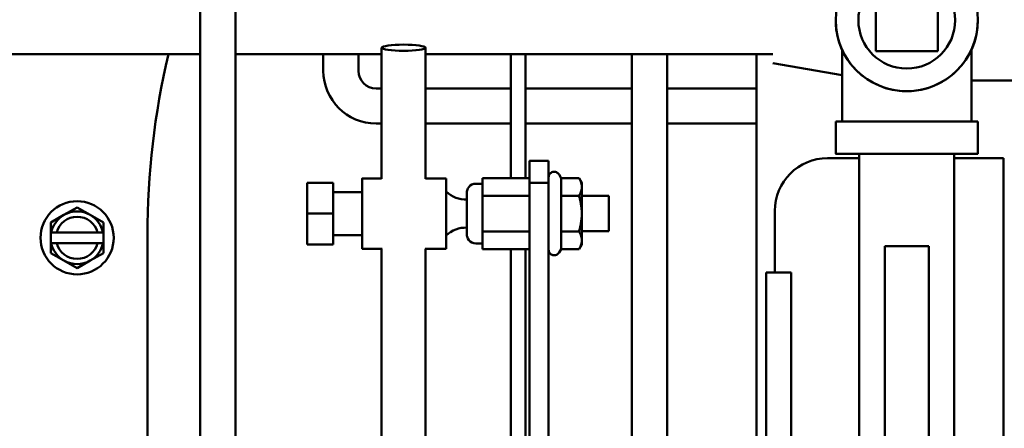
# Model space of a CAD drawing. Extents: x 14 to 254, y 14 to 175.
# Drawn here: x 133 to 140, y 56 to 59 of the extents above; entities that cross this region are included whole.
import ezdxf

# ---------------------------------------------------------------- set-up
doc = ezdxf.new("R2010")
doc.units = 0
doc.header["$LTSCALE"] = 0.16
doc.header["$MEASUREMENT"] = 0
doc.layers.get('DEFPOINTS').update_dxf_attribs({"linetype": 'CONTINUOUS'})
doc.layers.add('DIMENSIONS', color=60, linetype='CONTINUOUS')
doc.layers.add('Visible (ANSI)', color=7, linetype='CONTINUOUS', lineweight=50)
doc.styles.add('ROMANS', font='romans')
doc.dimstyles.new('DIM$0', dxfattribs={"dimscale": 15, "dimtxt": 0.125, "dimasz": 0.15625, "dimexe": 0.125, "dimexo": 0.0625, "dimgap": 0.09375, "dimtad": 0, "dimdec": 3, "dimzin": 0, "dimdsep": 46, "dimlunit": 5, "dimtxsty": 'ROMANS', "dimcen": 0, "dimadec": 0, "dimazin": 0, "dimtfac": 0.875, "dimtdec": 3, "dimtofl": 0, "dimtmove": 0, "dimatfit": 3, "dimfxl": 0, "dimtolj": 1, "dimtzin": 0, "dimarcsym": 0})

# ---------------------------------------------------------------- blocks, each defined once
blk = doc.blocks.new('*D7')
at = {"layer": 'DEFPOINTS', "color": 0, "transparency": 16777216}
for p in [(122.2747, 62.2137, 0), (157.2747, 42.1709, 0), (157.2747, 29.9594)]:
    blk.add_point(p, dxfattribs=at)
at = {"layer": 'DIMENSIONS', "color": 0, "lineweight": -2, "transparency": 16777216}
for p, q in [((122.2747, 61.2137), (122.2747, 27.9594)), ((157.2747, 41.1709), (157.2747, 27.9594)), ((124.7747, 29.9594), (138.2176, 29.9594)), ((154.7747, 29.9594), (144.4557, 29.9594))]:
    blk.add_line(p, q, dxfattribs=at)
at = {"layer": 'DIMENSIONS', "color": 0, "transparency": 16777216}
for points in [[(124.7747, 30.3761), (124.7747, 29.5428), (122.2747, 29.9594)], [(154.7747, 30.3761), (154.7747, 29.5428), (157.2747, 29.9594)]]:
    blk.add_solid(points, dxfattribs=at)
at = {"layer": 'DIMENSIONS', "color": 0, "transparency": 16777216, "insert": (141.3367, 29.9594), "char_height": 2, "attachment_point": 5, "style": 'ROMANS'}
blk.add_mtext('\\A1;35', dxfattribs=at)

msp = doc.modelspace()

# ---------------------------------------------------------------- linework, layer by layer
at = {"layer": 'Visible (ANSI)'}
for p, q in [((133.86886, 60.58044, -0.00001), (133.86886, 52.44244, -0.00001)), ((134.11886, 60.58044, -0.00001), (134.11886, 52.44244, -0.00001)), ((138.66926, 59.33471, -0.00001), (138.66926, 58.89471, -0.00001)), ((139.10926, 58.89471, -0.00001), (139.10926, 59.33471, -0.00001)), ((138.38426, 59.11462, -0.00001), (138.38426, 59.11459, -0.00001)), ((139.39426, 59.11468, -0.00001), (139.39426, 59.11465, -0.00001)), ((135.15788, 58.91894, -0.00001), (135.15788, 57.98654, -0.00001)), ((135.47038, 58.91894, -0.00001), (135.47038, 57.98654, -0.00001)), ((132.43776, 58.87242, -0.00001), (133.86886, 58.87242, -0.00001)), ((134.11886, 58.87242, -0.00001), (135.15788, 58.87242, -0.00001)), ((134.74348, 58.75482, -0.00001), (134.74348, 58.87242, -0.00001)), ((134.99348, 58.75482, -0.00001), (134.99348, 58.87242, -0.00001)), ((135.47038, 58.87242, -0.00001), (137.93776, 58.87242, -0.00001)), ((136.07658, 58.87242, -0.00001), (136.07658, 57.99252, -0.00001)), ((136.18118, 57.99252, -0.00001), (136.18118, 58.87242, -0.00001)), ((136.93606, 58.87242, -0.00001), (136.93606, 54.51229, -0.00001)), ((137.18606, 58.87242, -0.00001), (137.18606, 54.15839, -0.00001)), ((137.82101, 58.62982, -0.00001), (137.82101, 58.87242, -0.00001)), ((137.82248, 54.87982, -0.00001), (137.82248, 58.87242, -0.00001)), ((138.42926, 58.90623, -0.00001), (138.42926, 58.39456, -0.00001)), ((138.66926, 58.89471, -0.00001), (138.66926, 58.89467, -0.00001)), ((138.66926, 58.89471, -0.00001), (139.10926, 58.89471, -0.00001)), ((139.10926, 58.89467, -0.00001), (138.66926, 58.89467, -0.00001)), ((139.10926, 58.89471, -0.00001), (139.10926, 58.89467, -0.00001)), ((139.34926, 58.90623, -0.00001), (139.34926, 58.39456, -0.00001)), ((137.93776, 58.80992, -0.00001), (138.42926, 58.72342, -0.00001)), ((139.71101, 58.68492, -0.00001), (139.34926, 58.68492, -0.00001)), ((135.11848, 58.62982, -0.00001), (135.15788, 58.62982, -0.00001)), ((135.47038, 58.62982, -0.00001), (136.07658, 58.62982, -0.00001)), ((136.18118, 58.62982, -0.00001), (136.93606, 58.62982, -0.00001)), ((137.18606, 58.62982, -0.00001), (137.82248, 58.62982, -0.00001)), ((135.11848, 58.37982, -0.00001), (135.15788, 58.37982, -0.00001)), ((135.47038, 58.37982, -0.00001), (136.07658, 58.37982, -0.00001)), ((136.18118, 58.37982, -0.00001), (136.93606, 58.37982, -0.00001)), ((137.18606, 58.37982, -0.00001), (137.82248, 58.37982, -0.00001)), ((137.82101, 58.12982, -0.00001), (137.82101, 58.37982, -0.00001)), ((138.38426, 58.39454, -0.00001), (138.38426, 58.16454, -0.00001)), ((139.39426, 58.39454, -0.00001), (139.39426, 58.16454, -0.00001)), ((138.55176, 58.16454, -0.00001), (138.55176, 55.88355, -0.00001)), ((139.22676, 58.16454, -0.00001), (139.22676, 55.88355, -0.00001)), ((136.34409, 58.11464, -0.00001), (136.20959, 58.11464, -0.00001)), ((137.82248, 58.12982, -0.00001), (137.82101, 58.12982, -0.00001)), ((138.32637, 58.13315, -0.00001), (138.55176, 58.13315, -0.00001)), ((139.22676, 58.13315, -0.00001), (139.57637, 58.13315, -0.00001)), ((139.57637, 58.13315, -0.00001), (139.57637, 55.81289, -0.00001)), ((136.43266, 57.99252, -0.00001), (136.41873, 58.01664, -0.00001)), ((134.62958, 57.95863, -0.00001), (134.6296, 57.95865, -0.00001)), ((134.62958, 57.73962, -0.00001), (134.62958, 57.95863, -0.00001)), ((134.8136, 57.95865, -0.00001), (134.6296, 57.95865, -0.00001)), ((134.6296, 57.95865, -0.00001), (134.62961, 57.73965, -0.00001)), ((134.8136, 57.95865, -0.00001), (134.81361, 57.73965, -0.00001)), ((135.15788, 57.98964, -0.00001), (135.02059, 57.98964, -0.00001)), ((135.61659, 57.98964, -0.00001), (135.47038, 57.98964, -0.00001)), ((135.82609, 57.95164, -0.00001), (135.87359, 57.95164, -0.00001)), ((135.8736, 57.86609, -0.00001), (135.87359, 57.99252, -0.00001)), ((135.87359, 57.99252, -0.00001), (135.87359, 57.95164, -0.00001)), ((135.87359, 57.99252, -0.00001), (136.20959, 57.99252, -0.00001)), ((136.2096, 57.86609, -0.00001), (136.20959, 57.99252, -0.00001)), ((136.34411, 57.95863, -0.00001), (136.20961, 57.95863, -0.00001)), ((136.20961, 57.95863, -0.00001), (136.20979, 54.04577, -0.00001)), ((136.34429, 54.09456, -0.00001), (136.34411, 57.95863, -0.00001)), ((136.43266, 57.99252, -0.00001), (136.56053, 57.99252, -0.00001)), ((136.58009, 57.95864, -0.00001), (136.56054, 57.9925, -0.00001)), ((135.02059, 57.89214, -0.00001), (134.8136, 57.89214, -0.00001)), ((135.8736, 57.61321, -0.00001), (135.8736, 57.86609, -0.00001)), ((135.8736, 57.86609, -0.00001), (136.2096, 57.86609, -0.00001)), ((136.2096, 57.61321, -0.00001), (136.2096, 57.86609, -0.00001)), ((136.43267, 57.86608, -0.00001), (136.56054, 57.86608, -0.00001)), ((136.5801, 57.86464, -0.00001), (136.77259, 57.86464, -0.00001)), ((132.90009, 57.7297, -0.00001), (132.80634, 57.67558, -0.00001)), ((132.99384, 57.78383, -0.00001), (132.90009, 57.7297, -0.00001)), ((133.08759, 57.7297, -0.00001), (132.99384, 57.78383, -0.00001)), ((133.18134, 57.67558, -0.00001), (133.08759, 57.7297, -0.00001)), ((134.62958, 57.52063, -0.00001), (134.62958, 57.73962, -0.00001)), ((134.62961, 57.73965, -0.00001), (134.6296, 57.52065, -0.00001)), ((134.81361, 57.73965, -0.00001), (134.62961, 57.73965, -0.00001)), ((134.81361, 57.73965, -0.00001), (134.8136, 57.52065, -0.00001)), ((137.95137, 57.32068, -0.00001), (137.95137, 57.75815, -0.00001)), ((132.80634, 57.67558, -0.00001), (132.80634, 57.60482, -0.00001)), ((133.18134, 57.60482, -0.00001), (133.18134, 57.67558, -0.00001)), ((136.2096, 57.7032, -0.00001), (136.20966, 56.5119, -0.00001)), ((132.81013, 57.60482, -0.00001), (132.80634, 57.60482, -0.00001)), ((132.80634, 57.52982, -0.00001), (132.80634, 57.60482, -0.00001)), ((132.81013, 57.60482, -0.00001), (132.84861, 57.60482, -0.00001)), ((132.84861, 57.60482, -0.00001), (133.13908, 57.60482, -0.00001)), ((133.13908, 57.60482, -0.00001), (133.17755, 57.60482, -0.00001)), ((133.18134, 57.60482, -0.00001), (133.17755, 57.60482, -0.00001)), ((133.18134, 57.60482, -0.00001), (133.18134, 57.52982, -0.00001)), ((133.49384, 57.58836, -0.00001), (133.49384, 54.19232, -0.00001)), ((135.02059, 57.58714, -0.00001), (134.8136, 57.58714, -0.00001)), ((135.87359, 57.48676, -0.00001), (135.8736, 57.61321, -0.00001)), ((135.8736, 57.61321, -0.00001), (136.2096, 57.61321, -0.00001)), ((136.20959, 57.48676, -0.00001), (136.2096, 57.61321, -0.00001)), ((136.2096, 57.61464, -0.00001), (136.20961, 57.61464, -0.00001)), ((136.43267, 57.6132, -0.00001), (136.56054, 57.6132, -0.00001)), ((136.5801, 57.61464, -0.00001), (136.77259, 57.61464, -0.00001)), ((132.80634, 57.52982, -0.00001), (132.81013, 57.52982, -0.00001)), ((132.80634, 57.52982, -0.00001), (132.80634, 57.45907, -0.00001)), ((132.84861, 57.52982, -0.00001), (132.81013, 57.52982, -0.00001)), ((133.13908, 57.52982, -0.00001), (132.84861, 57.52982, -0.00001)), ((133.17755, 57.52982, -0.00001), (133.13908, 57.52982, -0.00001)), ((133.17755, 57.52982, -0.00001), (133.18134, 57.52982, -0.00001)), ((133.18134, 57.45907, -0.00001), (133.18134, 57.52982, -0.00001)), ((134.6296, 57.52065, -0.00001), (134.62958, 57.52063, -0.00001)), ((134.81358, 57.52063, -0.00001), (134.62958, 57.52063, -0.00001)), ((134.8136, 57.52065, -0.00001), (134.6296, 57.52065, -0.00001)), ((134.8136, 57.52065, -0.00001), (134.81358, 57.52063, -0.00001)), ((135.82609, 57.52764, -0.00001), (135.87359, 57.52764, -0.00001)), ((135.87359, 57.52764, -0.00001), (135.87359, 57.48676, -0.00001)), ((136.58009, 57.52064, -0.00001), (136.56054, 57.48678, -0.00001)), ((132.80634, 57.45907, -0.00001), (132.90009, 57.40494, -0.00001)), ((133.08759, 57.40494, -0.00001), (133.18134, 57.45907, -0.00001)), ((135.16112, 57.48964, -0.00001), (135.02059, 57.48964, -0.00001)), ((135.15788, 57.48964, -0.00001), (135.15788, 52.92761, -0.00001)), ((135.61659, 57.48964, -0.00001), (135.46715, 57.48964, -0.00001)), ((135.47038, 57.48964, -0.00001), (135.47038, 52.92761, -0.00001)), ((135.87359, 57.48676, -0.00001), (136.20959, 57.48676, -0.00001)), ((136.07658, 57.48676, -0.00001), (136.07658, 55.45257, -0.00001)), ((136.18118, 55.45257, -0.00001), (136.18118, 57.48676, -0.00001)), ((136.20971, 53.86829, -0.00001), (136.20958, 57.48676, -0.00001)), ((136.20964, 56.32912, -0.00001), (136.20959, 57.48676, -0.00001)), ((136.43266, 57.48676, -0.00001), (136.41873, 57.46264, -0.00001)), ((136.43266, 57.48676, -0.00001), (136.56053, 57.48676, -0.00001)), ((138.73308, 57.5086, -0.00001), (138.73308, 56.09591, -0.00001)), ((139.04558, 57.5086, -0.00001), (139.04558, 56.09591, -0.00001)), ((132.90009, 57.40494, -0.00001), (132.99384, 57.35082, -0.00001)), ((132.99384, 57.35082, -0.00001), (133.08759, 57.40494, -0.00001)), ((137.88978, 56.82068, -0.00001), (137.88978, 57.32068, -0.00001)), ((137.88978, 57.32068, -0.00001), (138.06908, 57.32068, -0.00001)), ((138.06908, 57.32068, -0.00001), (138.06908, 56.82068, -0.00001)), ((137.88978, 56.82068, -0.00001), (137.88978, 55.99222, -0.00001)), ((138.06908, 55.99222, -0.00001), (138.06908, 56.82068, -0.00001))]:
    msp.add_line(p, q, dxfattribs=at)
at = {"layer": 'Visible (ANSI)', "flags": 128}
for points in [[(136.34411, 57.99777), (136.3448, 58.00415), (136.34653, 58.01038), (136.34923, 58.01625), (136.35285, 58.02162), (136.35729, 58.02633), (136.36243, 58.03026), (136.36814, 58.03332), (136.37426, 58.03541), (136.38064, 58.03649), (136.38712, 58.03652), (136.39351, 58.03552), (136.39966, 58.03348), (136.4054, 58.03049), (136.41058, 58.02661), (136.41506, 58.02195), (136.41873, 58.01664)], [(135.76359, 57.83964), (135.76359, 57.8495), (135.76359, 57.85845), (135.76359, 57.86637), (135.76359, 57.87318), (135.76359, 57.87884), (135.76359, 57.88331), (135.76359, 57.88654), (135.76359, 57.88851), (135.76359, 57.88903), (135.76359, 57.88924), (135.7636, 57.89013), (135.76409, 57.89698), (135.76534, 57.9038), (135.77006, 57.91682), (135.77754, 57.9285), (135.78743, 57.93825), (135.79921, 57.94556), (135.81231, 57.9501), (135.82609, 57.95164)], [(136.5801, 57.9293), (136.58006, 57.93183), (136.57996, 57.93436), (136.57979, 57.93689), (136.57956, 57.93941), (136.57926, 57.94193), (136.57889, 57.94446), (136.57846, 57.94698), (136.57796, 57.94952), (136.57739, 57.95206), (136.57676, 57.95461), (136.57606, 57.95718), (136.5753, 57.95975), (136.57446, 57.96235), (136.57356, 57.96496), (136.57259, 57.96759), (136.57155, 57.97024), (136.57043, 57.97292), (136.56925, 57.97562), (136.56799, 57.97835), (136.56665, 57.98112), (136.56524, 57.98391), (136.56375, 57.98674), (136.56218, 57.98961), (136.56053, 57.99252)], [(135.6166, 57.89563), (135.63185, 57.88241), (135.64839, 57.87074), (135.66598, 57.86079), (135.68444, 57.85269), (135.70369, 57.84645), (135.72344, 57.84217), (135.74346, 57.8399), (135.76359, 57.83964)], [(136.56054, 57.86608), (136.56219, 57.86899), (136.56376, 57.87186), (136.56525, 57.87469), (136.56666, 57.87748), (136.568, 57.88025), (136.56925, 57.88298), (136.57044, 57.88568), (136.57155, 57.88836), (136.5726, 57.89101), (136.57357, 57.89364), (136.57447, 57.89625), (136.5753, 57.89885), (136.57607, 57.90142), (136.57677, 57.90399), (136.5774, 57.90654), (136.57796, 57.90908), (136.57846, 57.91162), (136.57889, 57.91414), (136.57926, 57.91667), (136.57956, 57.91919), (136.5798, 57.92171), (136.57996, 57.92424), (136.58006, 57.92677), (136.5801, 57.9293)], [(136.5801, 57.73964), (136.58007, 57.74471), (136.57997, 57.74976), (136.5798, 57.75481), (136.57957, 57.75986), (136.57927, 57.7649), (136.5789, 57.76995), (136.57847, 57.77501), (136.57797, 57.78008), (136.5774, 57.78516), (136.57677, 57.79027), (136.57607, 57.79539), (136.57531, 57.80055), (136.57447, 57.80573), (136.57357, 57.81096), (136.5726, 57.81622), (136.57156, 57.82152), (136.57044, 57.82688), (136.56926, 57.83228), (136.568, 57.83775), (136.56666, 57.84327), (136.56525, 57.84886), (136.56376, 57.85452), (136.56219, 57.86026), (136.56054, 57.86608)], [(136.56054, 57.6132), (136.56219, 57.61902), (136.56376, 57.62476), (136.56525, 57.63042), (136.56666, 57.63601), (136.568, 57.64153), (136.56926, 57.647), (136.57044, 57.6524), (136.57156, 57.65776), (136.5726, 57.66306), (136.57357, 57.66832), (136.57447, 57.67355), (136.57531, 57.67873), (136.57607, 57.68389), (136.57677, 57.68901), (136.5774, 57.69412), (136.57797, 57.6992), (136.57847, 57.70427), (136.5789, 57.70933), (136.57927, 57.71438), (136.57957, 57.71942), (136.5798, 57.72447), (136.57997, 57.72952), (136.58007, 57.73457), (136.5801, 57.73964)], [(135.76359, 57.63964), (135.74341, 57.63937), (135.7233, 57.63708), (135.70355, 57.6328), (135.68438, 57.62657), (135.66586, 57.61842), (135.64826, 57.60847), (135.63181, 57.59686), (135.6166, 57.58365)], [(135.82609, 57.52764), (135.8123, 57.52919), (135.7992, 57.53373), (135.78741, 57.54105), (135.77753, 57.5508), (135.77006, 57.56247), (135.76533, 57.57551), (135.76408, 57.58232), (135.7636, 57.58917), (135.76359, 57.59004), (135.76359, 57.59024), (135.76359, 57.59078), (135.76359, 57.59274), (135.76359, 57.59597), (135.76359, 57.60043), (135.76359, 57.60608), (135.76359, 57.61292), (135.76359, 57.62084), (135.76359, 57.62976), (135.76359, 57.63965)], [(136.5801, 57.54998), (136.58006, 57.55251), (136.57996, 57.55504), (136.5798, 57.55757), (136.57956, 57.56009), (136.57926, 57.56261), (136.57889, 57.56514), (136.57846, 57.56766), (136.57796, 57.5702), (136.5774, 57.57274), (136.57677, 57.57529), (136.57607, 57.57786), (136.5753, 57.58043), (136.57447, 57.58303), (136.57357, 57.58564), (136.5726, 57.58827), (136.57155, 57.59092), (136.57044, 57.5936), (136.56925, 57.5963), (136.568, 57.59903), (136.56666, 57.6018), (136.56525, 57.60459), (136.56376, 57.60742), (136.56219, 57.61029), (136.56054, 57.6132)], [(136.56053, 57.48676), (136.56218, 57.48967), (136.56375, 57.49254), (136.56524, 57.49537), (136.56665, 57.49816), (136.56799, 57.50093), (136.56925, 57.50366), (136.57043, 57.50636), (136.57155, 57.50904), (136.57259, 57.51169), (136.57356, 57.51432), (136.57446, 57.51693), (136.5753, 57.51953), (136.57606, 57.5221), (136.57676, 57.52467), (136.57739, 57.52722), (136.57796, 57.52976), (136.57846, 57.5323), (136.57889, 57.53482), (136.57926, 57.53735), (136.57956, 57.53987), (136.57979, 57.54239), (136.57996, 57.54492), (136.58006, 57.54745), (136.5801, 57.54998)], [(136.41873, 57.46264), (136.41508, 57.45735), (136.41063, 57.45271), (136.40549, 57.44885), (136.3998, 57.44585), (136.3937, 57.44382), (136.38736, 57.44277), (136.38093, 57.44277), (136.37458, 57.44379), (136.36848, 57.44581), (136.36279, 57.44879), (136.35764, 57.45264), (136.35317, 57.45726), (136.34951, 57.46255), (136.34673, 57.46834), (136.34493, 57.47449), (136.34413, 57.48084)]]:
    msp.add_lwpolyline(points, dxfattribs=at)
at = {"layer": 'Visible (ANSI)'}
for centre, radius in [((138.88926, 59.11465, -0.00001), 0.505), ((138.88926, 59.11467, -0.00001), 0.34385), ((132.99384, 57.56732, -0.00001), 0.26)]:
    msp.add_circle(centre, radius, dxfattribs=at)
for centre, radius, start, end in [((138.88926, 59.11462, -0.00001), 0.505, 180.00337, 0.003372), ((139.11884, 57.58836, -0.00001), 5.625, 166.804311, 180), ((135.11848, 58.75482, -0.00001), 0.375, 180, 270), ((135.11848, 58.75482, -0.00001), 0.125, 180, 270), ((138.32637, 57.75815, -0.00001), 0.375, 90, 180), ((132.99384, 57.56732, -0.00001), 0.1875, 120, 168.463041), ((132.99384, 57.56732, -0.00001), 0.1875, 60, 120), ((132.99384, 57.56732, -0.00001), 0.1875, 11.536959, 60), ((132.99384, 57.56732, -0.00001), 0.15, 14.477512, 165.522488), ((132.99384, 57.56732, -0.00001), 0.1875, 191.536959, 240), ((132.99384, 57.56732, -0.00001), 0.15, 194.477512, 345.522488), ((132.99384, 57.56732, -0.00001), 0.1875, 300, 348.463041), ((132.99384, 57.56732, -0.00001), 0.1875, 240, 300)]:
    msp.add_arc(centre, radius, start, end, dxfattribs=at)
msp.add_ellipse((135.31413, 58.91894, -0.00001), major_axis=(-0.15625, 0), ratio=0.1417775, dxfattribs=at)
for centre, major_axis, ratio, start_param, end_param in [((138.88926, 58.39454, -0.00001), (0.505, 0), 0.0001176, 6.2831419, 9.4247345), ((138.88926, 58.16454, -0.00001), (0.505, 0), 0.0001176, 5.4443328, 10.2636305), ((136.20959, 57.73964, -0.00001), (0, 0.375), 0.0000588, 5.3360074, 7.1139042), ((136.34409, 57.73964, -0.00001), (0, 0.375), 0.0000588, 5.3360074, 6.2831853), ((135.02059, 57.73964, -0.00001), (0, 0.25), 0.0000588, 2.2268569, 7.197921), ((135.61659, 57.73964, -0.00001), (0, 0.25), 0.0000588, 3.1415926, 6.2831853), ((135.87359, 57.73964, -0.00001), (0, 0.212), 0.0000588, 3.1415853, 6.2831779), ((136.43266, 57.73964, -0.00001), (0, 0.25288), 0.0000588, 5.2359877, 6.2830834), ((136.58009, 57.73964, -0.00001), (0, 0.219), 0.0000588, 5.7595865, 6.2830834), ((134.62959, 57.73964, -0.00001), (0, -0.174), 0.0000588, 0, 6.2831853), ((135.02059, 57.73964, -0.00001), (0, 0.1525), 0.0000588, 3.1415717, 6.2831643), ((136.43266, 57.73964, -0.00001), (0, -0.25288), 0.0000588, 1.0472125, 2.09441), ((136.58009, 57.73964, -0.00001), (0, -0.219), 0.0000588, 1.5708187, 2.6180387), ((136.77259, 57.73964, -0.00001), (0, -0.125), 0.0000588, 0, 3.1415927), ((135.76359, 57.73964, -0.00001), (0, 0.1), 0.0000588, 3.1415905, 6.2831875), ((136.58009, 57.73964, -0.00001), (0, -0.219), 0.0000588, 0.5235988, 1.5707963), ((136.43266, 57.73964, -0.00001), (0, -0.25288), 0.0000588, 0.0001018, 1.0471975), ((136.58009, 57.73964, -0.00001), (0, -0.219), 0.0000588, 0.0001019, 0.5235988), ((138.88933, 57.5086, -0.00001), (-0.15625, 0), 0.0000588, 3.14142, 6.2830127), ((136.20965, 56.42051, -0.00001), (0, -0.1565), 0.0000588, 5.3360278, 8.4776205)]:
    msp.add_ellipse(centre, major_axis=major_axis, ratio=ratio, start_param=start_param, end_param=end_param, dxfattribs=at)

# ---------------------------------------------------------------- dimensions: what is measured, and where the dimension line sits
at = {"layer": 'DIMENSIONS'}
dim = msp.add_linear_dim(base=(157.27471, 29.95942), p1=(122.27471, 62.2137, -0.00001), p2=(157.27471, 42.17094, -0.00001), dimstyle='DIM$0', override={"dimscale": 16}, dxfattribs=at)
dim.commit()
dim.dimension.update_dxf_attribs({"geometry": '*D7', "text_midpoint": (141.33667, 29.95942), "dimtype": 160})

doc.saveas('drawing.dxf')
